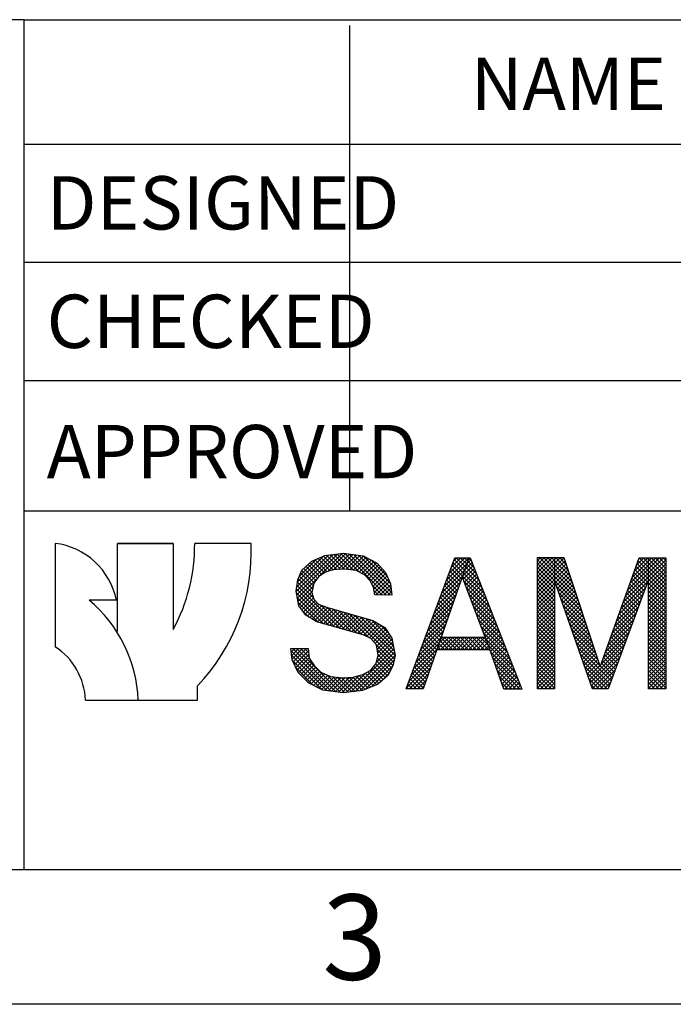
# Model space of a CAD drawing. Extents: x 1 to 2343, y 5 to 1653.
# Drawn here: x 1376 to 1543, y 5 to 256 of the extents above; entities that cross this region are included whole.
import ezdxf

# ---------------------------------------------------------------- set-up
doc = ezdxf.new("R2010")
doc.units = 0
doc.header["$MEASUREMENT"] = 0
doc.layers.get('0').update_dxf_attribs({"color": 3, "linetype": 'CONTINUOUS'})
for name, color, linetype in [('DIM', 2, 'CONTINUOUS'), ('LOGO', 5, 'CONTINUOUS'), ('NEEDLE', 2, 'CONTINUOUS'), ('THIN', 3, 'CONTINUOUS')]:
    doc.layers.add(name, color=color, linetype=linetype)
doc.styles.add('ROMANS', font='romans.shx')

# ---------------------------------------------------------------- blocks, each defined once
blk = doc.blocks.new('*X5')
at = {"color": 0}
for p, q in [((434.762, 22.165), (435.427, 22.83)), ((434.762, 22.342), (435.25, 22.83)), ((434.762, 22.519), (435.073, 22.83)), ((434.762, 22.696), (434.896, 22.83)), ((435.516, 22.159), (434.845, 22.83)), ((435.516, 22.336), (435.022, 22.83)), ((435.516, 22.512), (435.199, 22.83)), ((435.516, 22.689), (435.375, 22.83)), ((435.516, 22.566), (435.78, 22.83)), ((435.516, 22.743), (435.603, 22.83)), ((435.516, 22.389), (435.939, 22.811)), ((436.121, 22.261), (435.552, 22.83)), ((436.033, 22.525), (435.729, 22.83)), ((435.946, 22.79), (435.906, 22.83)), ((439.062, 22.223), (439.658, 22.819)), ((439.161, 22.498), (439.481, 22.819)), ((439.259, 22.773), (439.304, 22.819)), ((439.692, 22.403), (439.276, 22.819)), ((439.692, 22.579), (439.453, 22.819)), ((439.692, 22.756), (439.629, 22.819)), ((439.692, 22.145), (440.365, 22.819)), ((439.692, 22.322), (440.188, 22.819)), ((439.692, 22.499), (440.012, 22.819)), ((439.692, 22.676), (439.835, 22.819)), ((440.457, 21.991), (439.692, 22.756)), ((440.457, 22.168), (439.806, 22.819)), ((440.457, 22.344), (439.983, 22.819)), ((440.457, 22.521), (440.16, 22.819)), ((440.457, 22.698), (440.336, 22.819)), ((434.762, 21.988), (435.516, 22.743)), ((435.516, 21.982), (434.762, 22.736)), ((434.762, 21.812), (435.516, 22.566)), ((435.516, 21.805), (434.762, 22.559)), ((434.762, 21.635), (435.516, 22.389)), ((435.516, 21.628), (434.762, 22.382)), ((436.208, 21.997), (435.516, 22.689)), ((435.516, 22.212), (435.983, 22.679)), ((435.516, 22.035), (436.027, 22.546)), ((436.296, 21.733), (435.516, 22.512)), ((435.516, 21.859), (436.071, 22.413)), ((436.383, 21.468), (435.516, 22.336)), ((438.767, 21.398), (439.692, 22.322)), ((438.866, 21.673), (439.692, 22.499)), ((438.964, 21.948), (439.692, 22.676)), ((439.692, 21.872), (439.136, 22.428)), ((439.692, 22.049), (439.182, 22.558)), ((439.692, 22.226), (439.229, 22.689)), ((439.692, 21.968), (440.457, 22.734)), ((440.457, 21.814), (439.692, 22.579)), ((439.692, 21.792), (440.457, 22.557)), ((440.457, 21.637), (439.692, 22.403)), ((439.692, 21.615), (440.457, 22.38)), ((434.762, 21.458), (435.516, 22.212)), ((435.516, 21.452), (434.762, 22.206)), ((434.762, 21.281), (435.516, 22.035)), ((435.516, 21.275), (434.762, 22.029)), ((436.471, 21.204), (435.516, 22.159)), ((436.558, 20.94), (435.516, 21.982)), ((435.551, 21.717), (436.115, 22.28)), ((435.597, 21.586), (436.158, 22.147)), ((435.642, 21.454), (436.202, 22.015)), ((435.688, 21.323), (436.246, 21.882)), ((438.571, 20.847), (439.692, 21.968)), ((438.669, 21.123), (439.692, 22.145)), ((439.504, 21.353), (438.95, 21.907)), ((439.551, 21.482), (438.996, 22.037)), ((439.599, 21.611), (439.043, 22.168)), ((439.647, 21.74), (439.089, 22.298)), ((440.457, 21.46), (439.692, 22.226)), ((439.692, 21.438), (440.457, 22.203)), ((440.457, 21.284), (439.692, 22.049)), ((439.692, 21.261), (440.457, 22.027)), ((434.762, 21.105), (435.516, 21.859)), ((435.516, 21.098), (434.762, 21.852)), ((434.762, 20.928), (435.516, 21.682)), ((435.516, 20.921), (434.762, 21.675)), ((434.762, 20.751), (435.516, 21.505)), ((435.516, 20.745), (434.762, 21.499)), ((436.646, 20.675), (435.523, 21.799)), ((436.734, 20.411), (435.617, 21.528)), ((435.733, 21.192), (436.29, 21.749)), ((435.779, 21.061), (436.334, 21.616)), ((435.825, 20.93), (436.378, 21.483)), ((438.374, 20.297), (439.547, 21.47)), ((438.472, 20.572), (439.65, 21.75)), ((439.36, 20.966), (438.81, 21.517)), ((439.408, 21.095), (438.856, 21.647)), ((439.456, 21.224), (438.903, 21.777)), ((440.457, 21.107), (439.692, 21.872)), ((439.692, 21.085), (440.457, 21.85)), ((440.457, 20.93), (439.692, 21.695)), ((439.692, 20.908), (440.457, 21.673)), ((440.457, 20.753), (439.692, 21.519)), ((439.692, 20.731), (440.457, 21.496)), ((434.762, 20.574), (435.516, 21.328)), ((435.516, 20.568), (434.762, 21.322)), ((434.762, 20.397), (435.516, 21.152)), ((435.516, 20.391), (434.762, 21.145)), ((436.821, 20.147), (435.711, 21.257)), ((435.87, 20.798), (436.422, 21.351)), ((435.916, 20.667), (436.466, 21.218)), ((435.961, 20.536), (436.51, 21.085)), ((438.276, 20.022), (439.443, 21.189)), ((439.217, 20.579), (438.67, 21.126)), ((439.265, 20.708), (438.717, 21.256)), ((439.313, 20.837), (438.763, 21.386)), ((440.457, 20.577), (439.692, 21.342)), ((439.692, 20.554), (440.457, 21.32)), ((440.457, 20.4), (439.692, 21.165)), ((439.692, 20.377), (440.457, 21.143)), ((434.762, 20.221), (435.516, 20.975)), ((435.516, 20.214), (434.762, 20.968)), ((434.762, 20.044), (435.516, 20.798)), ((435.516, 20.037), (434.762, 20.792)), ((434.762, 19.867), (435.516, 20.621)), ((435.516, 19.861), (434.762, 20.615)), ((436.909, 19.882), (435.805, 20.986)), ((436.996, 19.618), (435.899, 20.715)), ((436.007, 20.405), (436.554, 20.952)), ((436.052, 20.274), (436.598, 20.819)), ((436.098, 20.142), (436.642, 20.687)), ((438.079, 19.472), (439.236, 20.628)), ((438.177, 19.747), (439.339, 20.909)), ((439.026, 20.063), (438.484, 20.605)), ((439.074, 20.192), (438.531, 20.735)), ((439.122, 20.321), (438.577, 20.865)), ((439.17, 20.45), (438.624, 20.996)), ((440.457, 20.223), (439.692, 20.988)), ((439.692, 20.201), (440.457, 20.966)), ((440.457, 20.046), (439.692, 20.812)), ((439.692, 20.024), (440.457, 20.789)), ((440.457, 19.869), (439.692, 20.635)), ((439.692, 19.847), (440.457, 20.612)), ((434.762, 19.69), (435.516, 20.444)), ((435.516, 19.684), (434.762, 20.438)), ((434.762, 19.514), (435.516, 20.268)), ((435.516, 19.507), (434.762, 20.261)), ((437.084, 19.354), (435.993, 20.444)), ((437.171, 19.09), (436.087, 20.173)), ((436.144, 20.011), (436.686, 20.554)), ((436.189, 19.88), (436.73, 20.421)), ((436.235, 19.749), (436.774, 20.288)), ((436.28, 19.618), (436.818, 20.155)), ((437.981, 19.197), (439.132, 20.348)), ((438.883, 19.675), (438.344, 20.214)), ((438.931, 19.804), (438.391, 20.345)), ((438.979, 19.934), (438.438, 20.475)), ((440.457, 19.693), (439.692, 20.458)), ((439.692, 19.67), (440.457, 20.436)), ((440.457, 19.516), (439.692, 20.281)), ((439.692, 19.494), (440.457, 20.259)), ((434.762, 19.337), (435.516, 20.091)), ((435.516, 19.33), (434.762, 20.084)), ((434.762, 19.16), (435.516, 19.914)), ((435.516, 19.154), (434.762, 19.908)), ((434.762, 18.983), (435.516, 19.737)), ((435.516, 18.977), (434.762, 19.731)), ((437.259, 18.825), (436.181, 19.902)), ((436.326, 19.486), (436.862, 20.023)), ((436.372, 19.355), (436.906, 19.89)), ((436.417, 19.224), (436.95, 19.757)), ((437.784, 18.646), (438.925, 19.787)), ((437.882, 18.922), (439.028, 20.068)), ((438.693, 19.159), (438.158, 19.693)), ((438.74, 19.288), (438.205, 19.824)), ((438.788, 19.417), (438.251, 19.954)), ((438.836, 19.546), (438.298, 20.084)), ((440.457, 19.339), (439.692, 20.104)), ((439.692, 19.317), (440.457, 20.082)), ((440.457, 19.162), (439.692, 19.928)), ((439.692, 19.14), (440.457, 19.905)), ((440.457, 18.986), (439.692, 19.751)), ((439.692, 18.963), (440.457, 19.729)), ((434.762, 18.806), (435.516, 19.561)), ((435.516, 18.8), (434.762, 19.554)), ((434.762, 18.63), (435.516, 19.384)), ((435.516, 18.623), (434.762, 19.377)), ((437.346, 18.561), (436.276, 19.632)), ((437.434, 18.297), (436.37, 19.361)), ((436.463, 19.093), (436.994, 19.624)), ((436.508, 18.962), (437.038, 19.491)), ((436.554, 18.831), (437.082, 19.359)), ((437.686, 18.371), (438.821, 19.507)), ((438.549, 18.772), (438.019, 19.303)), ((438.597, 18.901), (438.065, 19.433)), ((438.645, 19.03), (438.112, 19.563)), ((440.457, 18.809), (439.692, 19.574)), ((439.692, 18.786), (440.457, 19.552)), ((440.457, 18.632), (439.692, 19.397)), ((439.692, 18.61), (440.457, 19.375)), ((434.762, 18.453), (435.516, 19.207)), ((435.516, 18.446), (434.762, 19.201)), ((434.762, 18.276), (435.516, 19.03)), ((435.516, 18.27), (434.762, 19.024)), ((434.762, 18.099), (435.516, 18.853)), ((435.516, 18.093), (434.762, 18.847)), ((437.521, 18.032), (436.464, 19.09)), ((438.025, 17.352), (436.558, 18.819)), ((436.599, 18.699), (437.126, 19.226)), ((436.645, 18.568), (437.17, 19.093)), ((436.691, 18.437), (437.214, 18.96)), ((436.736, 18.306), (437.258, 18.827)), ((437.055, 17.387), (438.614, 18.946)), ((437.587, 18.096), (438.717, 19.226)), ((438.406, 18.385), (437.879, 18.912)), ((438.454, 18.514), (437.926, 19.042)), ((438.502, 18.643), (437.972, 19.172)), ((440.457, 18.455), (439.692, 19.221)), ((439.692, 18.433), (440.457, 19.198)), ((440.457, 18.278), (439.692, 19.044)), ((439.692, 18.256), (440.457, 19.021)), ((440.457, 18.102), (439.692, 18.867)), ((439.692, 18.079), (440.457, 18.845)), ((434.762, 17.923), (435.516, 18.677)), ((435.516, 17.916), (434.762, 18.67)), ((434.762, 17.746), (435.516, 18.5)), ((435.516, 17.739), (434.762, 18.493)), ((437.977, 17.223), (436.652, 18.548)), ((436.782, 18.175), (437.302, 18.695)), ((436.827, 18.043), (437.346, 18.562)), ((436.873, 17.912), (437.39, 18.429)), ((437.101, 17.256), (438.51, 18.665)), ((437.146, 17.125), (438.406, 18.385)), ((438.215, 17.868), (437.693, 18.391)), ((438.263, 17.998), (437.739, 18.521)), ((438.311, 18.127), (437.786, 18.652)), ((438.359, 18.256), (437.832, 18.782)), ((440.457, 17.925), (439.692, 18.69)), ((439.692, 17.903), (440.457, 18.668)), ((440.457, 17.748), (439.692, 18.513)), ((439.692, 17.726), (440.457, 18.491)), ((434.762, 17.569), (435.516, 18.323)), ((435.516, 17.563), (434.762, 18.317)), ((434.762, 17.392), (435.516, 18.146)), ((435.516, 17.386), (434.762, 18.14)), ((434.762, 17.215), (435.516, 17.97)), ((435.516, 17.209), (434.762, 17.963)), ((437.929, 17.094), (436.746, 18.277)), ((437.856, 16.991), (436.84, 18.006)), ((436.919, 17.781), (437.434, 18.296)), ((436.964, 17.65), (437.478, 18.163)), ((437.01, 17.519), (437.522, 18.031)), ((437.192, 16.994), (438.303, 18.104)), ((438.072, 17.481), (437.553, 18)), ((438.12, 17.61), (437.6, 18.131)), ((438.168, 17.739), (437.646, 18.261)), ((440.457, 17.571), (439.692, 18.337)), ((439.692, 17.549), (440.457, 18.314)), ((440.457, 17.395), (439.692, 18.16)), ((439.692, 17.372), (440.457, 18.138)), ((440.457, 17.218), (439.692, 17.983)), ((439.692, 17.195), (440.457, 17.961)), ((434.762, 17.039), (435.516, 17.793)), ((435.516, 17.032), (434.762, 17.786)), ((435.381, 16.991), (434.762, 17.61)), ((434.891, 16.991), (435.516, 17.616)), ((437.679, 16.991), (436.934, 17.735)), ((437.366, 16.991), (438.199, 17.824)), ((437.542, 16.991), (438.095, 17.544)), ((440.457, 17.041), (439.692, 17.806)), ((439.692, 17.019), (440.457, 17.784)), ((440.331, 16.991), (439.692, 17.63)), ((439.84, 16.991), (440.457, 17.607)), ((435.204, 16.991), (434.762, 17.433)), ((435.027, 16.991), (434.762, 17.256)), ((434.851, 16.991), (434.762, 17.079)), ((435.068, 16.991), (435.516, 17.439)), ((435.244, 16.991), (435.516, 17.262)), ((435.421, 16.991), (435.516, 17.086)), ((437.502, 16.991), (437.029, 17.464)), ((437.325, 16.991), (437.123, 17.193)), ((437.719, 16.991), (437.992, 17.263)), ((440.154, 16.991), (439.692, 17.453)), ((439.977, 16.991), (439.692, 17.276)), ((439.8, 16.991), (439.692, 17.099)), ((440.017, 16.991), (440.457, 17.43)), ((440.194, 16.991), (440.457, 17.254)), ((440.371, 16.991), (440.457, 17.077))]:
    blk.add_line(p, q, dxfattribs=at)
blk = doc.blocks.new('*X4')
at = {"color": 0}
for p, q in [((430.698, 21.813), (431.703, 22.819)), ((430.802, 22.094), (431.526, 22.819)), ((430.906, 22.375), (431.349, 22.819)), ((431.01, 22.656), (431.173, 22.819)), ((431.561, 22.402), (431.144, 22.819)), ((431.606, 22.533), (431.321, 22.819)), ((431.652, 22.664), (431.498, 22.819)), ((431.698, 22.795), (431.674, 22.819)), ((431.81, 22.682), (431.698, 22.795)), ((430.593, 21.532), (431.613, 22.552)), ((431.378, 21.878), (430.899, 22.356)), ((431.424, 22.009), (430.947, 22.485)), ((431.469, 22.14), (430.995, 22.614)), ((431.515, 22.271), (431.042, 22.743)), ((431.424, 22.009), (431.891, 22.477)), ((431.454, 21.863), (431.941, 22.35)), ((431.518, 22.28), (431.842, 22.603)), ((432.154, 21.808), (431.561, 22.402)), ((432.04, 22.1), (431.606, 22.533)), ((431.613, 22.552), (431.792, 22.73)), ((431.925, 22.391), (431.652, 22.664)), ((430.385, 20.97), (431.424, 22.009)), ((430.489, 21.251), (431.518, 22.28)), ((431.241, 21.484), (430.756, 21.97)), ((431.287, 21.615), (430.803, 22.098)), ((431.332, 21.746), (430.851, 22.227)), ((432.498, 20.934), (431.424, 22.009)), ((432.383, 21.226), (431.469, 22.14)), ((431.503, 21.734), (431.991, 22.223)), ((432.269, 21.517), (431.515, 22.271)), ((431.551, 21.606), (432.041, 22.096)), ((431.599, 21.477), (432.091, 21.969)), ((430.177, 20.408), (431.235, 21.466)), ((430.281, 20.689), (431.329, 21.738)), ((431.058, 20.96), (430.564, 21.454)), ((431.104, 21.091), (430.612, 21.583)), ((431.149, 21.222), (430.66, 21.712)), ((431.195, 21.353), (430.708, 21.841)), ((432.612, 20.643), (431.491, 21.764)), ((432.727, 20.352), (431.597, 21.481)), ((431.647, 21.348), (432.141, 21.842)), ((431.695, 21.22), (432.191, 21.715)), ((431.744, 21.091), (432.241, 21.588)), ((431.792, 20.963), (432.291, 21.462)), ((430.073, 20.127), (431.14, 21.195)), ((430.921, 20.567), (430.421, 21.067)), ((430.967, 20.698), (430.469, 21.196)), ((431.012, 20.829), (430.516, 21.325)), ((432.841, 20.06), (431.703, 21.198)), ((431.84, 20.834), (432.34, 21.335)), ((431.888, 20.706), (432.39, 21.208)), ((431.937, 20.577), (432.44, 21.081)), ((429.864, 19.565), (430.951, 20.652)), ((429.968, 19.846), (431.045, 20.924)), ((430.784, 20.173), (430.277, 20.68)), ((430.83, 20.304), (430.325, 20.809)), ((430.875, 20.436), (430.373, 20.938)), ((432.956, 19.769), (431.81, 20.916)), ((433.071, 19.478), (431.916, 20.633)), ((431.985, 20.449), (432.49, 20.954)), ((432.033, 20.32), (432.54, 20.827)), ((432.081, 20.192), (432.59, 20.7)), ((432.129, 20.063), (432.64, 20.573)), ((429.76, 19.284), (430.856, 20.381)), ((430.601, 19.649), (430.086, 20.164)), ((430.647, 19.78), (430.134, 20.293)), ((430.693, 19.911), (430.182, 20.422)), ((430.738, 20.042), (430.23, 20.551)), ((433.185, 19.186), (432.022, 20.35)), ((432.178, 19.934), (432.69, 20.446)), ((432.226, 19.806), (432.74, 20.32)), ((432.274, 19.677), (432.789, 20.193)), ((429.552, 18.723), (430.667, 19.838)), ((429.656, 19.004), (430.762, 20.109)), ((430.464, 19.256), (429.943, 19.777)), ((430.51, 19.387), (429.991, 19.906)), ((430.556, 19.518), (430.038, 20.035)), ((433.3, 18.895), (432.128, 20.067)), ((433.414, 18.604), (432.234, 19.784)), ((432.322, 19.549), (432.839, 20.066)), ((432.371, 19.42), (432.889, 19.939)), ((432.419, 19.292), (432.939, 19.812)), ((429.343, 18.161), (430.478, 19.295)), ((429.447, 18.442), (430.573, 19.567)), ((430.281, 18.731), (429.751, 19.261)), ((430.327, 18.862), (429.799, 19.39)), ((430.373, 18.994), (429.847, 19.519)), ((430.419, 19.125), (429.895, 19.648)), ((430.289, 18.753), (430.822, 19.286)), ((430.383, 19.024), (430.645, 19.286)), ((430.447, 18.734), (430.999, 19.286)), ((430.985, 18.734), (430.464, 19.256)), ((431.162, 18.734), (430.611, 19.286)), ((430.624, 18.734), (431.175, 19.286)), ((431.339, 18.734), (430.788, 19.286)), ((430.801, 18.734), (431.352, 19.286)), ((431.516, 18.734), (430.964, 19.286)), ((430.978, 18.734), (431.529, 19.286)), ((431.693, 18.734), (431.141, 19.286)), ((431.155, 18.734), (431.706, 19.286)), ((431.869, 18.734), (431.318, 19.286)), ((431.331, 18.734), (431.883, 19.286)), ((432.046, 18.734), (431.495, 19.286)), ((431.508, 18.734), (432.059, 19.286)), ((432.223, 18.734), (431.672, 19.286)), ((431.685, 18.734), (432.236, 19.286)), ((432.4, 18.734), (431.848, 19.286)), ((431.862, 18.734), (432.413, 19.286)), ((432.576, 18.734), (432.025, 19.286)), ((432.569, 18.919), (432.202, 19.286)), ((433.529, 18.312), (432.34, 19.501)), ((432.469, 19.195), (432.379, 19.286)), ((432.477, 19.173), (432.989, 19.685)), ((432.524, 19.043), (433.039, 19.558)), ((432.571, 18.913), (433.089, 19.431)), ((432.617, 18.783), (433.139, 19.304)), ((429.239, 17.88), (430.383, 19.024)), ((430.144, 18.338), (429.608, 18.875)), ((430.19, 18.469), (429.656, 19.003)), ((430.236, 18.6), (429.704, 19.132)), ((430.455, 18.734), (430.327, 18.862)), ((430.632, 18.734), (430.373, 18.994)), ((430.809, 18.734), (430.419, 19.125)), ((432.038, 18.734), (432.477, 19.173)), ((432.215, 18.734), (432.524, 19.043)), ((432.392, 18.734), (432.571, 18.913)), ((433.643, 18.021), (432.469, 19.195)), ((433.758, 17.73), (432.569, 18.919)), ((432.664, 18.653), (433.189, 19.178)), ((432.711, 18.523), (433.238, 19.051)), ((432.757, 18.393), (433.288, 18.924)), ((429.031, 17.318), (430.194, 18.481)), ((429.135, 17.599), (430.289, 18.753)), ((430.007, 17.945), (429.465, 18.488)), ((430.053, 18.076), (429.512, 18.617)), ((430.099, 18.207), (429.56, 18.746)), ((432.569, 18.734), (432.617, 18.783)), ((433.872, 17.438), (432.668, 18.643)), ((432.804, 18.263), (433.338, 18.797)), ((432.851, 18.133), (433.388, 18.67)), ((432.898, 18.003), (433.438, 18.543)), ((432.944, 17.873), (433.488, 18.416)), ((428.927, 17.037), (430.1, 18.21)), ((429.825, 17.42), (429.273, 17.972)), ((429.87, 17.552), (429.321, 18.101)), ((429.916, 17.683), (429.369, 18.23)), ((429.962, 17.814), (429.417, 18.359)), ((433.987, 17.147), (432.767, 18.368)), ((433.978, 16.979), (432.866, 18.092)), ((432.991, 17.743), (433.538, 18.289)), ((433.038, 17.613), (433.588, 18.163)), ((433.084, 17.482), (433.638, 18.036)), ((429.057, 16.991), (430.005, 17.939)), ((429.688, 17.027), (429.13, 17.585)), ((429.733, 17.158), (429.178, 17.714)), ((429.779, 17.289), (429.225, 17.843)), ((429.234, 16.991), (429.911, 17.667)), ((433.801, 16.979), (432.965, 17.816)), ((433.624, 16.979), (433.064, 17.54)), ((433.131, 17.352), (433.688, 17.909)), ((433.178, 17.222), (433.737, 17.782)), ((433.225, 17.092), (433.787, 17.655)), ((433.288, 16.979), (433.837, 17.528)), ((429.017, 16.991), (428.939, 17.069)), ((429.194, 16.991), (428.986, 17.198)), ((429.371, 16.991), (429.034, 17.327)), ((429.547, 16.991), (429.082, 17.456)), ((429.411, 16.991), (429.816, 17.396)), ((429.587, 16.991), (429.721, 17.125)), ((433.448, 16.979), (433.163, 17.264)), ((433.465, 16.979), (433.887, 17.401)), ((433.642, 16.979), (433.937, 17.274)), ((433.819, 16.979), (433.987, 17.147)), ((433.271, 16.979), (433.262, 16.988)), ((433.996, 16.979), (434.037, 17.021))]:
    blk.add_line(p, q, dxfattribs=at)
blk = doc.blocks.new('*X3')
at = {"color": 0}
for p, q in [((424.024, 21.327), (425.661, 22.963)), ((424.053, 21.178), (425.861, 22.987)), ((424.056, 21.536), (425.46, 22.94)), ((424.088, 21.744), (425.243, 22.899)), ((424.171, 22.004), (424.927, 22.76)), ((425.536, 22.24), (424.988, 22.787)), ((425.062, 22.011), (426.061, 23.011)), ((425.67, 22.282), (425.111, 22.841)), ((425.83, 22.299), (425.234, 22.895)), ((425.99, 22.316), (425.376, 22.93)), ((425.436, 22.208), (426.231, 23.004)), ((426.161, 22.322), (425.534, 22.949)), ((425.689, 22.284), (426.387, 22.983)), ((426.362, 22.297), (425.692, 22.967)), ((426.567, 22.269), (425.85, 22.986)), ((425.886, 22.305), (426.543, 22.962)), ((426.836, 22.176), (426.008, 23.004)), ((426.08, 22.322), (426.699, 22.941)), ((428.028, 21.162), (426.179, 23.011)), ((426.248, 22.313), (426.855, 22.92)), ((428.209, 21.157), (426.383, 22.983)), ((426.403, 22.292), (427.01, 22.898)), ((426.559, 22.27), (427.126, 22.838)), ((428.268, 21.276), (426.587, 22.956)), ((426.706, 22.241), (427.242, 22.777)), ((428.244, 21.475), (426.791, 22.929)), ((428.215, 21.682), (426.995, 22.902)), ((424.899, 21.816), (424.369, 22.346)), ((424.973, 21.918), (424.46, 22.431)), ((425.059, 22.009), (424.552, 22.516)), ((425.169, 22.076), (424.643, 22.602)), ((425.278, 22.144), (424.743, 22.679)), ((425.401, 22.197), (424.866, 22.733)), ((426.824, 22.182), (427.358, 22.716)), ((426.942, 22.124), (427.474, 22.655)), ((427.059, 22.063), (427.59, 22.595)), ((427.147, 21.975), (427.684, 22.511)), ((427.236, 21.887), (427.767, 22.419)), ((427.323, 21.797), (427.851, 22.326)), ((428.07, 22.004), (427.357, 22.717)), ((424.08, 21.029), (424.986, 21.935)), ((424.714, 21.294), (424.122, 21.886)), ((424.748, 21.436), (424.174, 22.01)), ((424.782, 21.579), (424.226, 22.135)), ((424.824, 21.714), (424.278, 22.26)), ((427.383, 21.681), (427.935, 22.233)), ((427.443, 21.564), (428.012, 22.132)), ((427.481, 21.425), (428.067, 22.011)), ((427.503, 21.27), (428.122, 21.889)), ((425.978, 19.676), (424.064, 21.59)), ((424.789, 21.042), (424.088, 21.743)), ((424.107, 20.879), (424.774, 21.547)), ((427.847, 21.166), (427.438, 21.575)), ((427.583, 21.173), (428.177, 21.767)), ((427.755, 21.169), (428.226, 21.639)), ((427.927, 21.164), (428.244, 21.481)), ((425.486, 19.814), (424.037, 21.263)), ((425.732, 19.745), (424.041, 21.436)), ((425.24, 19.884), (424.076, 21.047)), ((424.134, 20.73), (424.719, 21.314)), ((424.195, 20.614), (424.748, 21.167)), ((424.27, 20.512), (424.792, 21.034)), ((427.665, 21.171), (427.492, 21.344)), ((428.1, 21.16), (428.262, 21.322)), ((428.272, 21.155), (428.28, 21.164)), ((424.994, 19.953), (424.116, 20.831)), ((424.346, 20.411), (424.86, 20.925)), ((424.421, 20.31), (424.946, 20.835)), ((424.515, 20.227), (425.041, 20.753)), ((424.625, 20.16), (425.168, 20.703)), ((424.734, 20.093), (425.296, 20.654)), ((424.844, 20.025), (425.427, 20.609)), ((424.958, 19.963), (425.564, 20.569)), ((426.223, 19.607), (425.101, 20.729)), ((426.469, 19.538), (425.388, 20.62)), ((424.588, 20.182), (424.307, 20.463)), ((425.096, 19.924), (425.701, 20.529)), ((425.234, 19.885), (425.838, 20.489)), ((425.372, 19.846), (425.975, 20.449)), ((425.51, 19.808), (426.112, 20.41)), ((426.715, 19.469), (425.637, 20.548)), ((425.648, 19.769), (426.249, 20.37)), ((425.786, 19.73), (426.386, 20.33)), ((426.961, 19.4), (425.886, 20.475)), ((425.924, 19.691), (426.523, 20.29)), ((426.062, 19.653), (426.66, 20.251)), ((427.269, 19.269), (426.135, 20.403)), ((426.2, 19.614), (426.797, 20.211)), ((426.338, 19.575), (426.934, 20.171)), ((428.387, 18.328), (426.384, 20.331)), ((426.476, 19.536), (427.071, 20.131)), ((428.418, 18.474), (426.633, 20.258)), ((428.381, 18.687), (426.882, 20.186)), ((426.614, 19.498), (427.208, 20.091)), ((426.752, 19.459), (427.345, 20.052)), ((426.89, 19.42), (427.472, 20.002)), ((427.025, 19.378), (427.585, 19.938)), ((428.343, 18.902), (427.131, 20.114)), ((427.147, 19.323), (427.697, 19.873)), ((427.27, 19.269), (427.809, 19.809)), ((427.378, 19.201), (427.922, 19.744)), ((428.304, 19.118), (427.38, 20.041)), ((428.129, 19.47), (427.764, 19.835)), ((427.46, 19.106), (428.006, 19.652)), ((427.542, 19.011), (428.077, 19.546)), ((427.604, 18.896), (428.148, 19.441)), ((427.63, 18.746), (428.22, 19.335)), ((428.356, 18.182), (427.596, 18.942)), ((427.601, 18.187), (428.339, 18.924)), ((427.655, 18.416), (428.312, 19.074)), ((427.656, 18.595), (428.285, 19.224)), ((425.582, 16.89), (423.794, 18.678)), ((423.801, 18.628), (423.955, 18.782)), ((423.822, 18.473), (424.131, 18.782)), ((425.379, 16.916), (423.822, 18.473)), ((423.843, 18.318), (424.308, 18.782)), ((425.785, 16.864), (423.866, 18.782)), ((423.892, 18.19), (424.485, 18.782)), ((423.949, 18.07), (424.566, 18.686)), ((424.006, 17.95), (424.584, 18.528)), ((425.988, 16.838), (424.043, 18.782)), ((424.598, 18.404), (424.22, 18.782)), ((424.575, 18.604), (424.397, 18.782)), ((426.452, 16.86), (428.366, 18.774)), ((426.652, 16.883), (428.393, 18.624)), ((426.851, 16.906), (428.418, 18.472)), ((428.325, 18.036), (427.633, 18.728)), ((428.269, 17.915), (427.671, 18.514)), ((425.156, 16.963), (423.859, 18.26)), ((424.063, 17.83), (424.602, 18.37)), ((424.123, 17.713), (424.669, 18.259)), ((424.211, 17.625), (424.738, 18.152)), ((424.3, 17.537), (424.808, 18.045)), ((424.388, 17.448), (424.894, 17.955)), ((427.089, 16.967), (428.37, 18.248)), ((427.379, 17.081), (428.322, 18.023)), ((427.991, 17.487), (427.484, 17.993)), ((428.085, 17.569), (427.564, 18.09)), ((428.152, 17.679), (427.609, 18.221)), ((428.21, 17.797), (427.643, 18.365)), ((424.791, 17.151), (424.018, 17.924)), ((424.477, 17.36), (424.984, 17.868)), ((424.565, 17.272), (425.074, 17.781)), ((424.679, 17.209), (425.179, 17.709)), ((424.796, 17.148), (425.303, 17.656)), ((424.912, 17.088), (425.426, 17.602)), ((425.029, 17.028), (425.55, 17.549)), ((425.145, 16.968), (425.707, 17.529)), ((425.283, 16.929), (425.865, 17.511)), ((426.174, 16.828), (425.38, 17.622)), ((426.333, 16.847), (425.642, 17.537)), ((425.753, 16.868), (426.392, 17.507)), ((426.491, 16.865), (425.842, 17.514)), ((425.909, 16.848), (426.584, 17.523)), ((426.066, 16.828), (426.829, 17.591)), ((426.252, 16.837), (427.124, 17.71)), ((426.967, 16.919), (426.38, 17.507)), ((427.094, 16.969), (426.547, 17.516)), ((427.221, 17.019), (426.688, 17.552)), ((427.348, 17.068), (426.826, 17.59)), ((427.475, 17.118), (426.964, 17.629)), ((427.602, 17.168), (427.083, 17.687)), ((427.707, 17.24), (427.198, 17.749)), ((427.802, 17.322), (427.313, 17.811)), ((427.896, 17.404), (427.404, 17.897)), ((427.767, 17.292), (428.148, 17.673)), ((425.439, 16.908), (426.024, 17.493)), ((425.596, 16.888), (426.204, 17.496)), ((426.65, 16.883), (426.042, 17.491)), ((426.808, 16.901), (426.213, 17.497))]:
    blk.add_line(p, q, dxfattribs=at)

msp = doc.modelspace()

# ---------------------------------------------------------------- linework, layer by layer
at = {"layer": 'LOGO'}
for p, q in [((1384.85, 122.34), (1384.82, 95.95)), ((1400.8, 122.34), (1415.04, 122.34)), ((1415.04, 122.34), (1400.8, 122.34)), ((1400.8, 99.79), (1400.8, 122.34)), ((1415.04, 122.34), (1415.04, 100.37)), ((1434.92, 122.34), (1420.51, 122.34)), ((1450.41, 117.77), (1453.73, 119.23)), ((1453.73, 119.23), (1458.53, 119.8)), ((1458.53, 119.8), (1463.6, 119.12)), ((1463.6, 119.12), (1467.15, 117.26)), ((1474.54, 85.15), (1486.96, 118.65)), ((1490.61, 118.65), (1478.94, 85.15)), ((1486.96, 118.65), (1490.9, 118.65)), ((1490.9, 118.65), (1504.1, 85.09)), ((1508.17, 85.15), (1508.17, 118.71)), ((1508.17, 118.71), (1514.9, 118.71)), ((1512.51, 118.71), (1512.51, 85.15)), ((1514.9, 118.71), (1524.15, 90.78)), ((1524.15, 90.78), (1534.11, 118.65)), ((1534.11, 118.65), (1540.91, 118.65)), ((1536.51, 85.15), (1536.51, 118.65)), ((1540.91, 118.65), (1540.91, 85.15)), ((1447.93, 115.46), (1450.41, 117.77)), ((1458.07, 115.79), (1455.93, 115.57)), ((1458.86, 115.79), (1458.07, 115.79)), ((1461.74, 115.4), (1458.86, 115.79)), ((1467.15, 117.26), (1469.29, 114.89)), ((1446.91, 113.03), (1447.93, 115.46)), ((1452.21, 113.88), (1450.97, 112.19)), ((1453.96, 114.95), (1452.21, 113.88)), ((1455.93, 115.57), (1453.96, 114.95)), ((1463.88, 114.33), (1461.74, 115.4)), ((1465.4, 112.81), (1463.88, 114.33)), ((1469.29, 114.89), (1470.59, 112.02)), ((1494.72, 98.35), (1488.9, 113.86)), ((1446.46, 110.1), (1446.91, 113.03)), ((1450.97, 112.19), (1450.41, 109.82)), ((1466.25, 111.17), (1465.4, 112.81)), ((1466.53, 109.2), (1466.25, 111.17)), ((1470.59, 112.02), (1470.93, 109.09)), ((1522.15, 85.15), (1512.51, 112.89)), ((1536.51, 113.15), (1526.16, 85.15)), ((1447.14, 106.38), (1446.46, 110.1)), ((1450.41, 109.82), (1450.97, 108.07)), ((1470.93, 109.09), (1466.53, 109.2)), ((1400.49, 107.85), (1393.5, 107.85)), ((1448.94, 103.96), (1447.14, 106.38)), ((1450.97, 108.07), (1452.16, 106.83)), ((1452.16, 106.83), (1454.18, 106.05)), ((1454.18, 106.05), (1466.02, 102.61)), ((1451.7, 102.27), (1448.94, 103.96)), ((1463.54, 98.95), (1451.7, 102.27)), ((1466.02, 102.61), (1469.07, 100.86)), ((1469.07, 100.86), (1470.93, 98.1)), ((1465.57, 98.04), (1463.54, 98.95)), ((1470.93, 98.1), (1471.72, 93.7)), ((1483.53, 98.35), (1494.81, 98.35)), ((1499.57, 85.09), (1494.81, 98.35)), ((1466.98, 96.41), (1465.57, 98.04)), ((1467.43, 93.82), (1466.98, 96.41)), ((1445.05, 95.45), (1449.51, 95.45)), ((1445.45, 92.58), (1445.05, 95.45)), ((1449.51, 95.45), (1449.79, 93.03)), ((1466.93, 91.62), (1467.43, 93.82)), ((1471.72, 93.7), (1471.15, 91.06)), ((1495.95, 95.18), (1482.43, 95.18)), ((1446.97, 89.37), (1445.45, 92.58)), ((1449.79, 93.03), (1451.03, 91.11)), ((1451.03, 91.11), (1452.78, 89.42)), ((1465.57, 89.99), (1466.93, 91.62)), ((1471.15, 91.06), (1469.91, 88.58)), ((1449.62, 86.72), (1446.97, 89.37)), ((1452.78, 89.42), (1455.26, 88.35)), ((1455.26, 88.35), (1458.19, 88.01)), ((1458.19, 88.01), (1461.06, 88.18)), ((1461.06, 88.18), (1463.49, 88.86)), ((1463.49, 88.86), (1465.57, 89.99)), ((1469.91, 88.58), (1467.26, 86.27)), ((1421.18, 82.26), (1421.24, 85.95)), ((1453.23, 84.86), (1449.62, 86.72)), ((1467.26, 86.27), (1463.37, 84.74)), ((1458.47, 84.18), (1453.23, 84.86)), ((1463.37, 84.74), (1458.47, 84.18)), ((1478.94, 85.15), (1474.54, 85.15)), ((1504.1, 85.09), (1499.57, 85.09)), ((1512.51, 85.15), (1508.17, 85.15)), ((1526.16, 85.15), (1522.15, 85.15)), ((1540.91, 85.15), (1536.51, 85.15)), ((1392.59, 82.28), (1421.18, 82.26)), ((54.62, 39.03), (2315.93, 39.03))]:
    msp.add_line(p, q, dxfattribs=at)
for centre, radius, start, end in [((1382.6, 104.23), 18.25, 11.4332, 82.9234), ((1374.88, 122.04), 45.63, 331.6378, 0.3731), ((1385.31, 120.22), 49.66, 316.353, 2.4422), ((1370.94, 80.87), 35.17, 2.3, 50.0959), ((1375.51, 81.62), 17.09, 2.2206, 56.985)]:
    msp.add_arc(centre, radius, start, end, dxfattribs=at)
at = {"layer": 'NEEDLE'}
for p, q in [((1376.88, 256.09), (1185.55, 256.09)), ((1460.12, 130.55), (1460.12, 254.58)), ((1376.89, 224.33), (1685.62, 224.33)), ((1685.62, 194.08), (1376.9, 194.08)), ((1685.62, 163.83), (1376.91, 163.83)), ((2342.97, 4.61), (27.9, 4.61))]:
    msp.add_line(p, q, dxfattribs=at)
at = {"layer": 'THIN'}
for p, q in [((1376.95, 39.03), (1376.88, 256.09)), ((1376.88, 256.09), (2315.93, 256.09)), ((1685.62, 130.55), (1376.92, 130.55))]:
    msp.add_line(p, q, dxfattribs=at)

# ---------------------------------------------------------------- block references
at = {"layer": 'LOGO', "xscale": 5.7475, "yscale": 5.7475, "zscale": 5.7475}
for name in ['*X3', '*X4', '*X5']:
    msp.add_blockref(name, (-990.62, -12.5), dxfattribs=at)

# ---------------------------------------------------------------- texts
at = {"layer": 'DIM', "char_height": 13.6125, "attachment_point": 1, "style": 'ROMANS'}
for s, insert, width in [('\\fﾱﾼﾸﾲￃﾼ|b0|i0|c129|p49;DESIGNED', (1382.64, 216.11), 74.6951), ('\\fﾱﾼﾸﾲￃﾼ|b0|i0|c129|p49;CHECKED', (1382.65, 185.86), 74.6951), ('\\fﾱﾼﾸﾲￃﾼ|b0|i0|c129|p49;APPROVED', (1382.66, 152.59), 77.4593)]:
    msp.add_mtext(s, dxfattribs=dict(at, insert=insert, width=width))
at = {"layer": 'NEEDLE', "style": 'ROMANS'}
msp.add_text('NAME', height=13.37, dxfattribs=at).set_placement((1491.12, 233.06))
at = {"layer": 'THIN', "style": 'ROMANS'}
msp.add_text('3', height=21.78, dxfattribs=at).set_placement((1453.13, 10.89))

doc.saveas('drawing.dxf')
